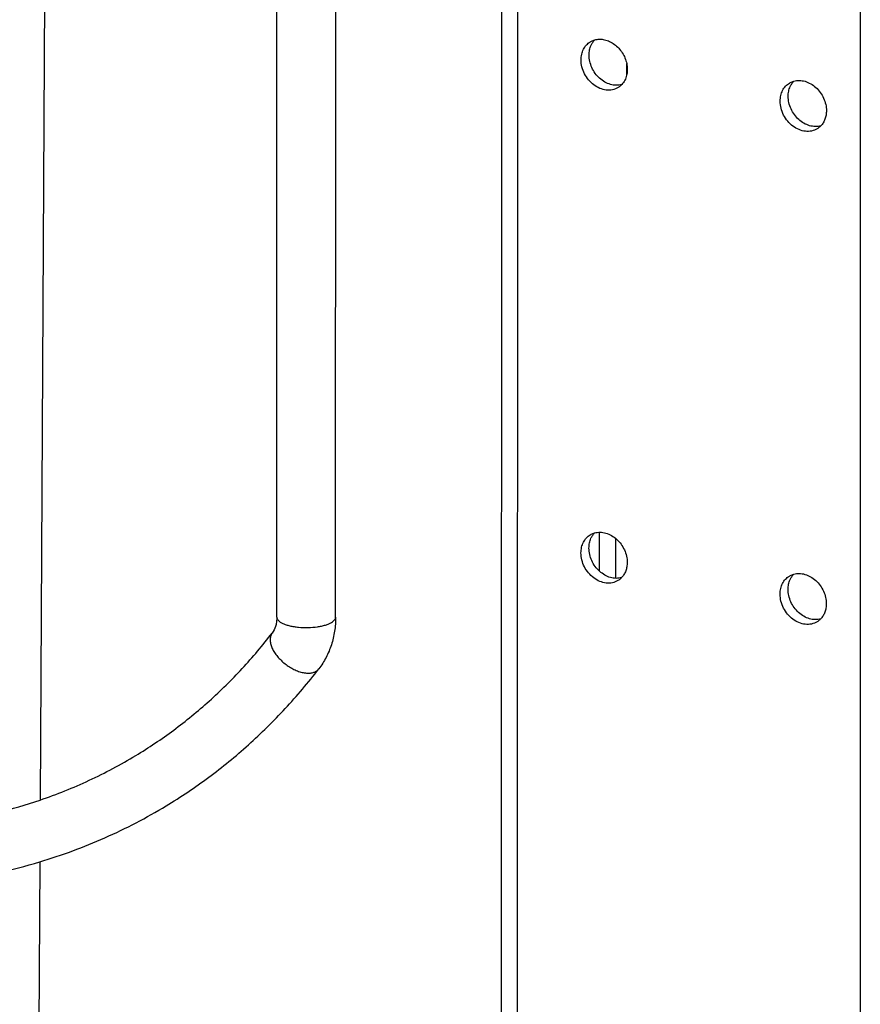
# Model space of a CAD drawing. Units: inches. Extents: x 0 to 17, y 0 to 11.
# Drawn here: x 4.5 to 5.2, y 4.2 to 5 of the extents above; entities that cross this region are included whole.
import ezdxf

# ---------------------------------------------------------------- set-up
doc = ezdxf.new("R2010")
doc.units = ezdxf.units.IN
doc.header["$LTSCALE"] = 0.935
doc.header["$MEASUREMENT"] = 0
doc.layers.get('0').update_dxf_attribs({"linetype": 'CONTINUOUS'})

msp = doc.modelspace()

# ---------------------------------------------------------------- linework, layer by layer
at = {"color": 7, "linetype": 'Continuous'}
for p, q in [((4.55163, 5.49964), (4.54541, 4.3966)), ((4.72506, 4.53525), (4.72524, 5.3685)), ((4.76966, 4.53524), (4.76984, 5.36864)), ((4.89553, 5.34979), (4.89521, 3.85339)), ((5.16775, 5.26494), (5.16744, 3.81531)), ((4.99047, 4.95532), (4.99047, 4.94654)), ((4.96991, 4.57007), (4.96992, 4.59968)), ((4.982, 4.59508), (4.982, 4.56474)), ((4.54514, 4.34969), (4.54246, 3.87448))]:
    msp.add_line(p, q, dxfattribs=at)
at = {"color": 9, "linetype": 'Continuous'}
msp.add_line((4.90759, 3.84575), (4.90791, 5.34215), dxfattribs=at)
at = {"color": 7, "linetype": 'Continuous'}
for points, knots in [([(4.95591, 4.95809), (4.95591, 4.95952), (4.95621, 4.96232), (4.95758, 4.96622), (4.95983, 4.96951), (4.96184, 4.97117), (4.96293, 4.97183)], [0, 0, 0, 0, 0.266604, 0.520642, 0.763458, 1, 1, 1, 1]), ([(4.96197, 4.96176), (4.96197, 4.96305), (4.96221, 4.96559), (4.96298, 4.96803), (4.96348, 4.96916)], [0, 0, 0, 0, 0.510738, 1, 1, 1, 1]), ([(4.96293, 4.97183), (4.96318, 4.97198), (4.96423, 4.97257), (4.96536, 4.97301), (4.96623, 4.97326)], [0, 0, 0, 0, 0.249291, 1, 1, 1, 1]), ([(4.96348, 4.96916), (4.96383, 4.96992), (4.96462, 4.97138), (4.96565, 4.97267), (4.96622, 4.97326)], [0, 0, 0, 0, 0.506051, 1, 1, 1, 1]), ([(4.96623, 4.97326), (4.96741, 4.97359), (4.96994, 4.97395), (4.97382, 4.97352), (4.97766, 4.97217), (4.98255, 4.96922), (4.98758, 4.96374), (4.98988, 4.9582), (4.99049, 4.95532)], [0, 0, 0, 0, 0.110791, 0.226197, 0.347164, 0.473509, 0.736126, 1, 1, 1, 1]), ([(4.98671, 4.93933), (4.98536, 4.93895), (4.98246, 4.9386), (4.97806, 4.9393), (4.97376, 4.94116), (4.96983, 4.94405), (4.9665, 4.94779), (4.96396, 4.95214), (4.96235, 4.95687), (4.96197, 4.96015), (4.96197, 4.96176)], [0, 0, 0, 0, 0.110569, 0.226541, 0.348832, 0.476799, 0.608574, 0.741504, 0.872887, 1, 1, 1, 1]), ([(4.98395, 4.93709), (4.98265, 4.93631), (4.97971, 4.93517), (4.97489, 4.93499), (4.97, 4.93631), (4.96541, 4.93898), (4.96143, 4.94279), (4.95835, 4.94746), (4.95639, 4.95265), (4.95591, 4.9563), (4.95591, 4.95809)], [0, 0, 0, 0, 0.109403, 0.222883, 0.342981, 0.470042, 0.602438, 0.73718, 0.870818, 1, 1, 1, 1]), ([(4.99049, 4.95532), (4.99056, 4.95495), (4.99084, 4.95347), (4.99096, 4.95196), (4.99096, 4.95083)], [0, 0, 0, 0, 0.254122, 1, 1, 1, 1]), ([(4.99048, 4.94654), (4.99017, 4.94517), (4.98924, 4.94256), (4.98764, 4.94029), (4.98672, 4.93932)], [0, 0, 0, 0, 0.511481, 1, 1, 1, 1]), ([(4.99096, 4.95083), (4.99096, 4.95046), (4.99092, 4.94902), (4.99073, 4.94758), (4.99048, 4.94654)], [0, 0, 0, 0, 0.254098, 1, 1, 1, 1]), ([(4.98672, 4.93932), (4.98651, 4.93911), (4.98566, 4.93828), (4.98471, 4.93755), (4.98395, 4.93709)], [0, 0, 0, 0, 0.2516, 1, 1, 1, 1]), ([(5.10699, 4.9268), (5.10699, 4.92823), (5.10728, 4.93103), (5.10865, 4.93493), (5.1109, 4.93821), (5.11291, 4.93988), (5.114, 4.94053)], [0, 0, 0, 0, 0.266604, 0.520642, 0.763458, 1, 1, 1, 1]), ([(5.114, 4.94053), (5.11426, 4.94069), (5.1153, 4.94127), (5.11643, 4.94172), (5.1173, 4.94196)], [0, 0, 0, 0, 0.249291, 1, 1, 1, 1]), ([(5.11456, 4.93786), (5.1149, 4.93863), (5.1157, 4.94008), (5.11673, 4.94138), (5.11729, 4.94197)], [0, 0, 0, 0, 0.506051, 1, 1, 1, 1]), ([(5.1173, 4.94196), (5.11865, 4.94234), (5.12154, 4.9427), (5.12595, 4.94199), (5.13024, 4.94013), (5.13417, 4.93724), (5.1375, 4.93351), (5.14005, 4.92915), (5.14165, 4.92443), (5.14204, 4.92115), (5.14204, 4.91954)], [0, 0, 0, 0, 0.110569, 0.226541, 0.348832, 0.476799, 0.608574, 0.741504, 0.872887, 1, 1, 1, 1]), ([(5.11304, 4.93046), (5.11304, 4.93176), (5.11328, 4.9343), (5.11405, 4.93673), (5.11456, 4.93786)], [0, 0, 0, 0, 0.510738, 1, 1, 1, 1]), ([(5.13502, 4.9058), (5.13373, 4.90501), (5.13078, 4.90387), (5.12596, 4.9037), (5.12107, 4.90501), (5.11648, 4.90768), (5.11251, 4.91149), (5.10942, 4.91616), (5.10746, 4.92136), (5.10699, 4.92501), (5.10699, 4.9268)], [0, 0, 0, 0, 0.109403, 0.222883, 0.342981, 0.470042, 0.602438, 0.73718, 0.870818, 1, 1, 1, 1]), ([(5.13778, 4.90804), (5.13643, 4.90766), (5.13354, 4.9073), (5.12913, 4.90801), (5.12483, 4.90987), (5.12091, 4.91276), (5.11758, 4.91649), (5.11503, 4.92085), (5.11343, 4.92557), (5.11304, 4.92885), (5.11304, 4.93046)], [0, 0, 0, 0, 0.110569, 0.226541, 0.348832, 0.476799, 0.608574, 0.741504, 0.872887, 1, 1, 1, 1]), ([(5.14204, 4.91954), (5.14204, 4.91843), (5.14186, 4.91626), (5.14105, 4.91316), (5.13971, 4.91036), (5.13847, 4.90875), (5.13779, 4.90803)], [0, 0, 0, 0, 0.263541, 0.517919, 0.762724, 1, 1, 1, 1]), ([(5.13779, 4.90803), (5.13758, 4.90781), (5.13674, 4.90698), (5.13578, 4.90626), (5.13502, 4.9058)], [0, 0, 0, 0, 0.2516, 1, 1, 1, 1]), ([(4.95583, 4.58399), (4.95583, 4.58542), (4.95613, 4.58822), (4.9575, 4.59212), (4.95975, 4.59541), (4.96176, 4.59707), (4.96285, 4.59773)], [0, 0, 0, 0, 0.266604, 0.520642, 0.763458, 1, 1, 1, 1]), ([(4.96189, 4.58766), (4.96189, 4.58895), (4.96213, 4.59149), (4.9629, 4.59393), (4.9634, 4.59506)], [0, 0, 0, 0, 0.510738, 1, 1, 1, 1]), ([(4.96285, 4.59773), (4.9631, 4.59788), (4.96415, 4.59847), (4.96528, 4.59891), (4.96615, 4.59916)], [0, 0, 0, 0, 0.249291, 1, 1, 1, 1]), ([(4.9634, 4.59506), (4.96375, 4.59582), (4.96454, 4.59727), (4.96557, 4.59857), (4.96614, 4.59916)], [0, 0, 0, 0, 0.506051, 1, 1, 1, 1]), ([(4.96615, 4.59916), (4.96749, 4.59954), (4.97039, 4.59989), (4.9748, 4.59918), (4.97909, 4.59732), (4.98302, 4.59444), (4.98635, 4.5907), (4.98889, 4.58634), (4.9905, 4.58162), (4.99088, 4.57834), (4.99088, 4.57673)], [0, 0, 0, 0, 0.110569, 0.226541, 0.348832, 0.476799, 0.608574, 0.741504, 0.872887, 1, 1, 1, 1]), ([(4.98663, 4.56523), (4.98528, 4.56485), (4.98238, 4.5645), (4.97798, 4.5652), (4.97368, 4.56706), (4.96975, 4.56995), (4.96642, 4.57368), (4.96388, 4.57804), (4.96227, 4.58277), (4.96189, 4.58605), (4.96189, 4.58766)], [0, 0, 0, 0, 0.110569, 0.226541, 0.348832, 0.476799, 0.608574, 0.741504, 0.872887, 1, 1, 1, 1]), ([(4.98387, 4.56299), (4.98257, 4.56221), (4.97963, 4.56107), (4.97481, 4.56089), (4.96992, 4.56221), (4.96533, 4.56488), (4.96135, 4.56869), (4.95827, 4.57336), (4.95631, 4.57855), (4.95583, 4.5822), (4.95583, 4.58399)], [0, 0, 0, 0, 0.109403, 0.222883, 0.342981, 0.470042, 0.602438, 0.73718, 0.870818, 1, 1, 1, 1]), ([(4.99088, 4.57673), (4.99088, 4.57563), (4.99071, 4.57346), (4.98989, 4.57035), (4.98855, 4.56756), (4.98732, 4.56594), (4.98664, 4.56522)], [0, 0, 0, 0, 0.263541, 0.517919, 0.762724, 1, 1, 1, 1]), ([(4.98664, 4.56522), (4.98643, 4.56501), (4.98558, 4.56418), (4.98463, 4.56345), (4.98387, 4.56299)], [0, 0, 0, 0, 0.2516, 1, 1, 1, 1]), ([(5.10691, 4.5527), (5.10691, 4.55413), (5.1072, 4.55693), (5.10858, 4.56083), (5.11082, 4.56411), (5.11284, 4.56578), (5.11392, 4.56643)], [0, 0, 0, 0, 0.266604, 0.520642, 0.763458, 1, 1, 1, 1]), ([(5.11392, 4.56643), (5.11418, 4.56659), (5.11522, 4.56717), (5.11635, 4.56762), (5.11722, 4.56786)], [0, 0, 0, 0, 0.249291, 1, 1, 1, 1]), ([(5.11448, 4.56376), (5.11482, 4.56453), (5.11562, 4.56598), (5.11665, 4.56728), (5.11721, 4.56787)], [0, 0, 0, 0, 0.506051, 1, 1, 1, 1]), ([(5.11722, 4.56786), (5.11857, 4.56824), (5.12146, 4.56859), (5.12587, 4.56789), (5.13016, 4.56603), (5.13409, 4.56314), (5.13742, 4.55941), (5.13997, 4.55505), (5.14157, 4.55033), (5.14196, 4.54704), (5.14196, 4.54544)], [0, 0, 0, 0, 0.110569, 0.226541, 0.348832, 0.476799, 0.608574, 0.741504, 0.872887, 1, 1, 1, 1]), ([(5.11296, 4.55636), (5.11296, 4.55766), (5.11321, 4.5602), (5.11397, 4.56263), (5.11448, 4.56376)], [0, 0, 0, 0, 0.510738, 1, 1, 1, 1]), ([(5.13494, 4.5317), (5.13365, 4.53091), (5.1307, 4.52977), (5.12588, 4.5296), (5.12099, 4.53091), (5.1164, 4.53358), (5.11243, 4.53739), (5.10934, 4.54206), (5.10738, 4.54726), (5.10691, 4.55091), (5.10691, 4.5527)], [0, 0, 0, 0, 0.109403, 0.222883, 0.342981, 0.470042, 0.602438, 0.73718, 0.870818, 1, 1, 1, 1]), ([(5.1377, 4.53394), (5.13635, 4.53356), (5.13346, 4.5332), (5.12905, 4.53391), (5.12475, 4.53577), (5.12083, 4.53866), (5.1175, 4.54239), (5.11495, 4.54675), (5.11335, 4.55147), (5.11296, 4.55475), (5.11296, 4.55636)], [0, 0, 0, 0, 0.110569, 0.226541, 0.348832, 0.476799, 0.608574, 0.741504, 0.872887, 1, 1, 1, 1]), ([(5.14196, 4.54544), (5.14196, 4.54433), (5.14178, 4.54216), (5.14097, 4.53906), (5.13963, 4.53626), (5.13839, 4.53465), (5.13771, 4.53393)], [0, 0, 0, 0, 0.263541, 0.517919, 0.762724, 1, 1, 1, 1]), ([(4.72506, 4.53525), (4.72506, 4.53395), (4.72489, 4.53152), (4.72397, 4.52738), (4.72266, 4.52465), (4.72156, 4.52322)], [0, 0, 0, 0, 0.304727, 0.573473, 1, 1, 1, 1]), ([(4.76966, 4.53524), (4.76966, 4.53167), (4.76914, 4.52458), (4.76673, 4.51426), (4.76272, 4.50459), (4.75899, 4.49872), (4.75689, 4.496)], [0, 0, 0, 0, 0.254721, 0.506045, 0.754216, 1, 1, 1, 1]), ([(5.13771, 4.53393), (5.1375, 4.53371), (5.13666, 4.53288), (5.1357, 4.53216), (5.13494, 4.5317)], [0, 0, 0, 0, 0.2516, 1, 1, 1, 1]), ([(4.618, 4.43026), (4.62789, 4.43624), (4.64715, 4.44917), (4.67417, 4.47125), (4.69919, 4.49591), (4.71436, 4.51388), (4.72156, 4.52322)], [0, 0, 0, 0, 0.247864, 0.496613, 0.747138, 1, 1, 1, 1]), ([(4.64109, 4.3921), (4.65217, 4.3988), (4.67374, 4.41328), (4.70397, 4.43798), (4.73193, 4.46553), (4.74886, 4.48558), (4.75689, 4.496)], [0, 0, 0, 0, 0.248357, 0.497389, 0.747776, 1, 1, 1, 1]), ([(4.54547, 4.39647), (4.55814, 4.40079), (4.58298, 4.41076), (4.6066, 4.42336), (4.618, 4.43026)], [0, 0, 0, 0, 0.501156, 1, 1, 1, 1]), ([(4.50208, 4.38447), (4.50577, 4.38526), (4.5204, 4.38862), (4.53483, 4.39284), (4.54547, 4.39647)], [0, 0, 0, 0, 0.251258, 1, 1, 1, 1]), ([(4.5452, 4.34955), (4.56201, 4.35461), (4.59497, 4.3668), (4.62614, 4.38305), (4.64109, 4.3921)], [0, 0, 0, 0, 0.501209, 1, 1, 1, 1]), ([(4.50181, 4.33891), (4.50548, 4.33961), (4.52008, 4.3426), (4.53451, 4.34633), (4.5452, 4.34955)], [0, 0, 0, 0, 0.250942, 1, 1, 1, 1])]:
    msp.add_open_spline(points, degree=3, knots=knots, dxfattribs=at)
at = {"color": 9, "linetype": 'Continuous'}
for points, knots in [([(4.72506, 4.53525), (4.72506, 4.53503), (4.72511, 4.53459), (4.72534, 4.53394), (4.72572, 4.5333), (4.72646, 4.53243), (4.72776, 4.53141), (4.72974, 4.53035), (4.73218, 4.52941), (4.73501, 4.52863), (4.73817, 4.52801), (4.74277, 4.52743), (4.7487, 4.52723), (4.75457, 4.52768), (4.75897, 4.52846), (4.76189, 4.52921), (4.76443, 4.53011), (4.76595, 4.53085), (4.76661, 4.53125)], [0, 0, 0, 0, 0.014427, 0.029504, 0.045783, 0.063671, 0.105218, 0.155231, 0.213554, 0.279378, 0.351462, 0.428277, 0.589018, 0.746919, 0.820265, 0.887734, 0.948001, 1, 1, 1, 1]), ([(4.76661, 4.53125), (4.76707, 4.53153), (4.76789, 4.5321), (4.76888, 4.53309), (4.76951, 4.53413), (4.76966, 4.53488), (4.76966, 4.53524)], [0, 0, 0, 0, 0.308285, 0.571838, 0.797267, 1, 1, 1, 1]), ([(4.72156, 4.52322), (4.72109, 4.52261), (4.72032, 4.52117), (4.71987, 4.51868), (4.72008, 4.51591), (4.72092, 4.51296), (4.72235, 4.50991), (4.72434, 4.50686), (4.72681, 4.50389), (4.73064, 4.50018), (4.73504, 4.49707), (4.73975, 4.49476), (4.74322, 4.49353), (4.74657, 4.49283), (4.74968, 4.49267), (4.75247, 4.49308), (4.75413, 4.49376), (4.75485, 4.49419)], [0, 0, 0, 0, 0.043692, 0.090249, 0.141806, 0.199347, 0.262918, 0.331833, 0.404945, 0.480755, 0.633499, 0.707197, 0.776943, 0.841499, 0.900115, 0.952724, 1, 1, 1, 1]), ([(4.75485, 4.49419), (4.75524, 4.49443), (4.75598, 4.49497), (4.75661, 4.49564), (4.75689, 4.496)], [0, 0, 0, 0, 0.505262, 1, 1, 1, 1])]:
    msp.add_open_spline(points, degree=3, knots=knots, dxfattribs=at)

doc.saveas('drawing.dxf')
